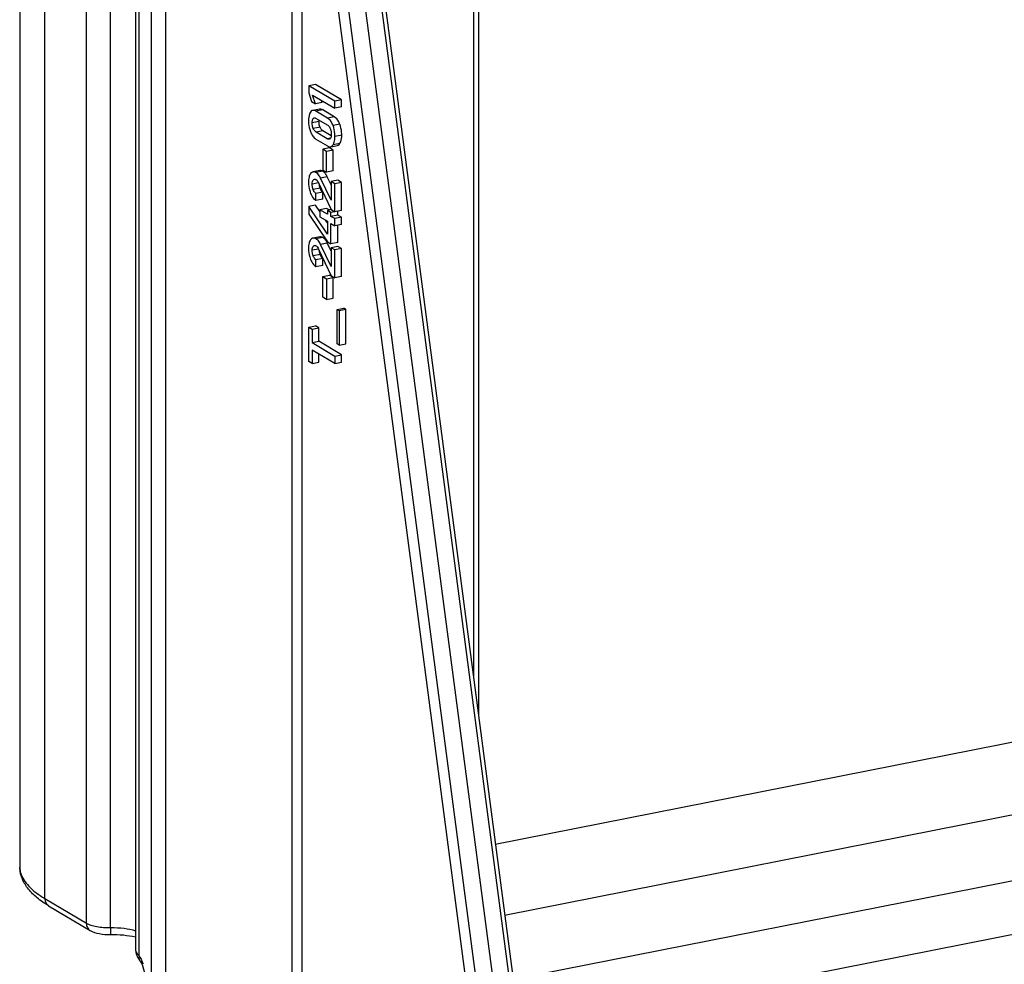
# Model space of a CAD drawing. Units: millimetres. Extents: x 0 to 420, y 0 to 297.
# Drawn here: x 300 to 319, y 185 to 203 of the extents above; entities that cross this region are included whole.
import ezdxf

# ---------------------------------------------------------------- set-up
doc = ezdxf.new("R2010")
doc.units = ezdxf.units.MM
doc.header["$LTSCALE"] = 23.1
doc.layers.get('0').update_dxf_attribs({"linetype": 'CONTINUOUS'})
doc.layers.add('RUNDUNGEN', color=7, linetype='CONTINUOUS')

msp = doc.modelspace()

# ---------------------------------------------------------------- linework, layer by layer
at = {"color": 7, "linetype": 'CONTINUOUS'}
for p, q in [((299.773, 207.9713), (299.773, 190.5025)), ((308.8868, 187.4445), (393.1594, 204.0854)), ((305.4407, 201.9979), (305.3108, 201.9722)), ((305.3108, 201.9722), (305.3108, 201.8369)), ((305.8115, 201.6756), (305.3108, 201.9722)), ((305.9414, 201.7013), (305.4407, 201.9979)), ((305.3108, 201.8369), (305.3626, 201.6721)), ((305.4387, 201.627), (305.3866, 201.792)), ((305.3866, 201.792), (305.8115, 201.5403)), ((305.5686, 201.6527), (305.5564, 201.6914)), ((305.9414, 201.7013), (305.8115, 201.6756)), ((305.9414, 201.5659), (305.9414, 201.7013)), ((305.3626, 201.6721), (305.4387, 201.627)), ((305.5184, 201.5245), (305.3885, 201.4989)), ((305.5686, 201.6527), (305.4387, 201.627)), ((305.8008, 201.3785), (305.5803, 201.5092)), ((305.8115, 201.5403), (305.8115, 201.6756)), ((305.9414, 201.5659), (305.8115, 201.5403)), ((305.6709, 201.3529), (305.4504, 201.4835)), ((305.4545, 201.3464), (305.6668, 201.2206)), ((305.4504, 200.9499), (305.6709, 200.8192)), ((305.6668, 200.9564), (305.4545, 201.0821)), ((305.7438, 201.0133), (305.5844, 201.1078)), ((305.7103, 200.7793), (305.5804, 200.7536)), ((305.5804, 200.7536), (305.5804, 200.356)), ((305.652, 200.7112), (305.5804, 200.7536)), ((305.7819, 200.7368), (305.7103, 200.7793)), ((305.7336, 200.8036), (305.8635, 200.8292)), ((305.7819, 200.7368), (305.652, 200.7112)), ((305.652, 200.3135), (305.652, 200.7112)), ((305.7819, 200.3392), (305.7819, 200.7368)), ((305.5242, 200.346), (305.3943, 200.3203)), ((305.7391, 199.7779), (305.5375, 200.1996)), ((305.5804, 200.356), (305.652, 200.3135)), ((305.7819, 200.3392), (305.652, 200.3135)), ((305.7391, 200.0752), (305.6674, 200.2253)), ((305.4987, 200.1104), (305.7433, 199.5982)), ((305.869, 200.1619), (305.7391, 200.1362)), ((305.7391, 200.1362), (305.7391, 199.7779)), ((305.8105, 200.094), (305.7391, 200.1362)), ((305.9404, 200.1196), (305.8105, 200.094)), ((305.8105, 199.5584), (305.8105, 200.094)), ((305.9404, 200.1196), (305.869, 200.1619)), ((305.9404, 199.584), (305.9404, 200.1196)), ((305.5803, 199.932), (305.4504, 199.9064)), ((305.4504, 199.7717), (305.4504, 199.9064)), ((305.5803, 199.7973), (305.5803, 199.932)), ((305.4407, 199.6847), (305.3108, 199.6591)), ((305.3108, 199.6591), (305.3108, 199.5089)), ((305.6688, 199.1293), (305.3108, 199.6591)), ((305.5248, 199.5603), (305.4407, 199.6847)), ((305.5803, 199.7973), (305.4504, 199.7717)), ((305.6547, 199.6198), (305.5248, 199.5942)), ((305.7033, 199.5911), (305.6547, 199.6198)), ((305.3108, 199.5089), (305.6688, 198.9823)), ((305.5248, 199.5942), (305.5248, 199.4595)), ((305.6688, 199.5089), (305.5248, 199.5942)), ((305.5248, 199.4595), (305.6688, 199.3742)), ((305.7431, 199.5989), (305.6688, 199.5843)), ((305.6688, 199.5843), (305.6688, 199.5089)), ((305.7364, 199.5443), (305.6688, 199.5843)), ((305.9404, 199.584), (305.7364, 199.5443)), ((305.7364, 199.4688), (305.7364, 199.5443)), ((305.8663, 199.4945), (305.7364, 199.4688)), ((305.8105, 199.425), (305.7364, 199.4688)), ((305.7433, 199.5982), (305.8105, 199.5584)), ((305.9404, 199.4506), (305.8105, 199.425)), ((305.8105, 199.2903), (305.8105, 199.425)), ((305.8663, 199.4945), (305.8663, 199.5699)), ((305.9404, 199.4506), (305.8663, 199.4945)), ((305.9404, 199.3159), (305.9404, 199.4506)), ((305.6688, 199.3472), (305.6384, 199.3922)), ((305.6688, 199.3742), (305.6688, 199.1293)), ((305.7364, 198.9423), (305.7364, 199.3341)), ((305.7364, 199.3341), (305.8105, 199.2903)), ((305.9404, 199.3159), (305.8105, 199.2903)), ((305.8663, 198.9679), (305.8663, 199.3013)), ((305.5242, 199.0789), (305.3943, 199.0532)), ((305.7391, 198.5108), (305.5375, 198.9325)), ((305.7391, 198.8081), (305.6674, 198.9582)), ((305.6688, 198.9823), (305.7364, 198.9423)), ((305.8663, 198.9679), (305.7364, 198.9423)), ((305.869, 198.8948), (305.7391, 198.8691)), ((305.7391, 198.8691), (305.7391, 198.5108)), ((305.8105, 198.8269), (305.7391, 198.8691)), ((305.9404, 198.8525), (305.869, 198.8948)), ((305.4987, 198.8433), (305.7433, 198.3311)), ((305.9404, 198.8525), (305.8105, 198.8269)), ((305.8105, 198.2913), (305.8105, 198.8269)), ((305.9404, 198.3169), (305.9404, 198.8525)), ((305.5803, 198.6649), (305.4504, 198.6393)), ((305.4504, 198.5046), (305.4504, 198.6393)), ((305.5803, 198.5302), (305.4504, 198.5046)), ((305.5803, 198.5302), (305.5803, 198.6649)), ((305.5804, 198.3161), (305.7103, 198.3417)), ((305.5804, 197.9184), (305.5804, 198.3161)), ((305.5804, 198.3161), (305.652, 198.2736)), ((305.652, 198.2736), (305.7819, 198.2993)), ((305.7819, 198.2993), (305.7103, 198.3417)), ((305.7433, 198.3311), (305.8105, 198.2913)), ((305.7819, 197.9016), (305.7819, 198.2993)), ((305.9404, 198.3169), (305.8105, 198.2913)), ((305.652, 198.2736), (305.652, 197.876)), ((305.652, 197.876), (305.5804, 197.9184)), ((305.652, 197.876), (305.7819, 197.9016)), ((305.8564, 197.6846), (305.9863, 197.7103)), ((305.8564, 197.0247), (305.8564, 197.6846)), ((305.8564, 197.6846), (305.8917, 197.6637)), ((305.8917, 197.6637), (306.0216, 197.6894)), ((305.8917, 197.6637), (305.8917, 197.0037)), ((306.0216, 197.6894), (305.9863, 197.7103)), ((306.0216, 197.0294), (306.0216, 197.6894)), ((305.3108, 197.3466), (305.4407, 197.3722)), ((305.3108, 196.6898), (305.3108, 197.3466)), ((305.3108, 197.3466), (305.378, 197.3068)), ((305.5079, 197.3324), (305.4407, 197.3722)), ((305.378, 197.3068), (305.5079, 197.3324)), ((305.378, 197.3068), (305.378, 197.0496)), ((305.5079, 197.0753), (305.5079, 197.3324)), ((305.378, 197.0496), (305.5079, 197.0753)), ((305.378, 197.0496), (305.8105, 196.7934)), ((305.9404, 196.8191), (305.5079, 197.0753)), ((305.8917, 197.0037), (305.8564, 197.0247)), ((305.8917, 197.0037), (306.0216, 197.0294)), ((305.378, 196.9072), (305.378, 196.65)), ((305.8105, 196.651), (305.378, 196.9072)), ((305.5079, 196.6757), (305.5079, 196.8302)), ((305.8105, 196.7934), (305.9404, 196.8191)), ((305.8105, 196.7934), (305.8105, 196.651)), ((305.9404, 196.6767), (305.9404, 196.8191)), ((305.378, 196.65), (305.3108, 196.6898)), ((305.378, 196.65), (305.5079, 196.6757)), ((305.8105, 196.651), (305.9404, 196.6767))]:
    msp.add_line(p, q, dxfattribs=at)
at = {"color": 9, "linetype": 'CONTINUOUS'}
for p, q in [((304.986, 206.5763), (304.986, 183.4256)), ((305.1819, 206.5577), (305.1819, 183.4698)), ((309.0655, 186.0848), (394.526, 202.9603)), ((309.227, 184.8568), (394.6299, 201.7209)), ((305.5803, 201.5092), (305.4504, 201.4835)), ((305.4436, 201.3517), (305.3983, 201.3427)), ((305.8008, 201.3785), (305.6709, 201.3529)), ((305.5079, 201.2852), (305.378, 201.2595)), ((305.5282, 201.1772), (305.3983, 201.1515)), ((305.9072, 201.2338), (305.7773, 201.2081)), ((305.5844, 201.1078), (305.4545, 201.0821)), ((305.73, 200.9688), (305.6668, 200.9564)), ((305.9445, 201.0266), (305.8146, 201.0009)), ((305.9072, 200.8629), (305.7773, 200.8372)), ((305.4484, 200.1773), (305.4007, 200.1679)), ((305.5796, 200.3333), (305.4497, 200.3077)), ((305.6674, 200.2253), (305.5375, 200.1996)), ((305.4987, 200.1104), (305.378, 200.0865)), ((305.5275, 200.0065), (305.3976, 199.9809)), ((309.5926, 183.8992), (391.8169, 200.1357)), ((305.5796, 199.0662), (305.4497, 199.0406)), ((305.4484, 198.9102), (305.4007, 198.9008)), ((305.6674, 198.9582), (305.5375, 198.9325)), ((305.4987, 198.8433), (305.378, 198.8194)), ((305.5275, 198.7394), (305.3976, 198.7138))]:
    msp.add_line(p, q, dxfattribs=at)
at = {"color": 7, "linetype": 'CONTINUOUS'}
for centre, radius, start, end in [((305.7978, 200.1109), 0.2898, 184.31296, 197.50898), ((305.7932, 200.1099), 0.2851, 197.5874, 201.25729), ((305.7978, 198.8438), 0.2898, 184.31294, 197.50895), ((305.7932, 198.8428), 0.2851, 197.58736, 201.25723)]:
    msp.add_arc(centre, radius, start, end, dxfattribs=at)
for points, knots in [([(305.3885, 201.4989), (305.3842, 201.498), (305.3659, 201.4921), (305.3519, 201.477), (305.3441, 201.4646)], [0, 0, 0, 0, 0.2307442, 1, 1, 1, 1]), ([(305.4504, 201.4835), (305.4449, 201.4868), (305.4261, 201.4967), (305.4034, 201.5018), (305.3885, 201.4989)], [0, 0, 0, 0, 0.2964605, 1, 1, 1, 1]), ([(305.5803, 201.5092), (305.5748, 201.5124), (305.5559, 201.5224), (305.5333, 201.5274), (305.5184, 201.5245)], [0, 0, 0, 0, 0.2964758, 1, 1, 1, 1]), ([(305.3441, 201.4646), (305.3376, 201.4544), (305.3124, 201.4039), (305.3064, 201.346), (305.3064, 201.302)], [0, 0, 0, 0, 0.215367, 1, 1, 1, 1]), ([(305.378, 201.2595), (305.378, 201.2681), (305.3791, 201.2965), (305.3855, 201.3271), (305.3983, 201.3427)], [0, 0, 0, 0, 0.2969578, 1, 1, 1, 1]), ([(305.3983, 201.3427), (305.3997, 201.3444), (305.4052, 201.3503), (305.4127, 201.3544), (305.4184, 201.3556)], [0, 0, 0, 0, 0.2732528, 1, 1, 1, 1]), ([(305.4184, 201.3556), (305.4213, 201.3561), (305.434, 201.3568), (305.4462, 201.3513), (305.4545, 201.3464)], [0, 0, 0, 0, 0.2310813, 1, 1, 1, 1]), ([(305.5079, 201.2852), (305.5079, 201.2877), (305.508, 201.2973), (305.5086, 201.3069), (305.5094, 201.3139)], [0, 0, 0, 0, 0.2656744, 1, 1, 1, 1]), ([(305.7773, 201.2081), (305.7714, 201.2245), (305.7481, 201.28), (305.708, 201.3309), (305.6709, 201.3529)], [0, 0, 0, 0, 0.2866066, 1, 1, 1, 1]), ([(305.9072, 201.2338), (305.9013, 201.2501), (305.878, 201.3056), (305.8379, 201.3565), (305.8008, 201.3785)], [0, 0, 0, 0, 0.2866066, 1, 1, 1, 1]), ([(305.3064, 201.302), (305.3064, 201.2846), (305.3095, 201.214), (305.3259, 201.1441), (305.3441, 201.094)], [0, 0, 0, 0, 0.2463227, 1, 1, 1, 1]), ([(305.3983, 201.1515), (305.3875, 201.1771), (305.3794, 201.2138), (305.378, 201.2505), (305.378, 201.2595)], [0, 0, 0, 0, 0.7539604, 1, 1, 1, 1]), ([(305.4545, 201.0821), (305.4492, 201.0853), (305.4245, 201.1026), (305.4075, 201.1295), (305.3983, 201.1515)], [0, 0, 0, 0, 0.2060856, 1, 1, 1, 1]), ([(305.5282, 201.1772), (305.5248, 201.1852), (305.5124, 201.2199), (305.5079, 201.2572), (305.5079, 201.2852)], [0, 0, 0, 0, 0.2373686, 1, 1, 1, 1]), ([(305.5844, 201.1078), (305.5784, 201.1113), (305.5538, 201.129), (305.5371, 201.1559), (305.5282, 201.1772)], [0, 0, 0, 0, 0.2320245, 1, 1, 1, 1]), ([(305.6668, 201.2206), (305.6722, 201.2174), (305.6971, 201.1998), (305.7142, 201.1726), (305.7234, 201.1504)], [0, 0, 0, 0, 0.2059108, 1, 1, 1, 1]), ([(305.7234, 201.1504), (305.7338, 201.1249), (305.7419, 201.0886), (305.7433, 201.0521), (305.7433, 201.0432)], [0, 0, 0, 0, 0.7541519, 1, 1, 1, 1]), ([(305.8146, 201.0009), (305.8146, 201.0182), (305.8114, 201.0886), (305.7953, 201.1582), (305.7773, 201.2081)], [0, 0, 0, 0, 0.2453681, 1, 1, 1, 1]), ([(305.9445, 201.0266), (305.9445, 201.0439), (305.9414, 201.1142), (305.9252, 201.1838), (305.9072, 201.2338)], [0, 0, 0, 0, 0.2453681, 1, 1, 1, 1]), ([(305.3441, 201.094), (305.3553, 201.0631), (305.3816, 201.0075), (305.4266, 200.964), (305.4504, 200.9499)], [0, 0, 0, 0, 0.5430332, 1, 1, 1, 1]), ([(305.7043, 200.9466), (305.7013, 200.946), (305.688, 200.9454), (305.6754, 200.9512), (305.6668, 200.9564)], [0, 0, 0, 0, 0.2307369, 1, 1, 1, 1]), ([(305.7234, 200.9587), (305.7221, 200.9571), (305.7169, 200.9515), (305.7097, 200.9477), (305.7043, 200.9466)], [0, 0, 0, 0, 0.2731124, 1, 1, 1, 1]), ([(305.7433, 201.0432), (305.7433, 201.0266), (305.7416, 200.9975), (305.7315, 200.9686), (305.7234, 200.9587)], [0, 0, 0, 0, 0.5648308, 1, 1, 1, 1]), ([(305.789, 200.8589), (305.7935, 200.8685), (305.8103, 200.914), (305.8146, 200.9632), (305.8146, 201.0009)], [0, 0, 0, 0, 0.2189425, 1, 1, 1, 1]), ([(305.9072, 200.8629), (305.9137, 200.8731), (305.9387, 200.9241), (305.9445, 200.9823), (305.9445, 201.0266)], [0, 0, 0, 0, 0.2147686, 1, 1, 1, 1]), ([(305.6709, 200.8192), (305.6764, 200.8159), (305.6955, 200.8058), (305.7185, 200.8006), (305.7336, 200.8036)], [0, 0, 0, 0, 0.2964128, 1, 1, 1, 1]), ([(305.7336, 200.8036), (305.7378, 200.8044), (305.7558, 200.8102), (305.7696, 200.8251), (305.7773, 200.8372)], [0, 0, 0, 0, 0.2311884, 1, 1, 1, 1]), ([(305.8635, 200.8292), (305.8677, 200.8301), (305.8857, 200.8359), (305.8995, 200.8507), (305.9072, 200.8629)], [0, 0, 0, 0, 0.2311775, 1, 1, 1, 1]), ([(305.3485, 200.289), (305.3328, 200.2691), (305.3102, 200.212), (305.3064, 200.1526), (305.3064, 200.1187)], [0, 0, 0, 0, 0.4282841, 1, 1, 1, 1]), ([(305.3943, 200.3203), (305.3901, 200.3195), (305.3721, 200.3138), (305.3575, 200.3003), (305.3485, 200.289)], [0, 0, 0, 0, 0.2276164, 1, 1, 1, 1]), ([(305.4497, 200.3077), (305.445, 200.3105), (305.4281, 200.3193), (305.4077, 200.323), (305.3943, 200.3203)], [0, 0, 0, 0, 0.2860929, 1, 1, 1, 1]), ([(305.4219, 200.1798), (305.4285, 200.1811), (305.4385, 200.1796), (305.4468, 200.1754), (305.449, 200.174)], [0, 0, 0, 0, 0.7233114, 1, 1, 1, 1]), ([(305.5375, 200.1996), (305.5326, 200.2099), (305.5142, 200.2452), (305.4893, 200.278), (305.467, 200.2958)], [0, 0, 0, 0, 0.284668, 1, 1, 1, 1]), ([(305.5796, 200.3333), (305.5764, 200.3352), (305.5645, 200.3417), (305.5513, 200.3459), (305.5415, 200.3468)], [0, 0, 0, 0, 0.2765086, 1, 1, 1, 1]), ([(305.6411, 200.2721), (305.6388, 200.2755), (305.63, 200.288), (305.6201, 200.2998), (305.6122, 200.3077)], [0, 0, 0, 0, 0.2630226, 1, 1, 1, 1]), ([(305.6674, 200.2253), (305.6654, 200.2295), (305.6574, 200.2456), (305.6484, 200.2612), (305.6411, 200.2721)], [0, 0, 0, 0, 0.264042, 1, 1, 1, 1]), ([(305.3064, 200.1187), (305.3064, 200.0657), (305.3173, 199.994), (305.3413, 199.927), (305.3482, 199.9102)], [0, 0, 0, 0, 0.7448241, 1, 1, 1, 1]), ([(305.378, 200.0865), (305.378, 200.1031), (305.3797, 200.1317), (305.3918, 200.1595), (305.4007, 200.1679)], [0, 0, 0, 0, 0.5763548, 1, 1, 1, 1]), ([(305.3976, 199.9809), (305.3877, 200.0061), (305.3795, 200.0418), (305.378, 200.0777), (305.378, 200.0865)], [0, 0, 0, 0, 0.7543724, 1, 1, 1, 1]), ([(305.449, 200.174), (305.4511, 200.1728), (305.4596, 200.1669), (305.467, 200.1595), (305.4723, 200.1536)], [0, 0, 0, 0, 0.2292418, 1, 1, 1, 1]), ([(305.4723, 200.1536), (305.4749, 200.1507), (305.4852, 200.1373), (305.4931, 200.1222), (305.4987, 200.1104)], [0, 0, 0, 0, 0.2273789, 1, 1, 1, 1]), ([(305.5803, 199.932), (305.5746, 199.9361), (305.5513, 199.9563), (305.5361, 199.9844), (305.5275, 200.0065)], [0, 0, 0, 0, 0.2264405, 1, 1, 1, 1]), ([(305.3482, 199.9102), (305.3547, 199.8942), (305.3787, 199.842), (305.4155, 199.7924), (305.4504, 199.7717)], [0, 0, 0, 0, 0.2987885, 1, 1, 1, 1]), ([(305.4504, 199.9064), (305.4452, 199.9101), (305.4217, 199.9301), (305.4064, 199.9582), (305.3976, 199.9809)], [0, 0, 0, 0, 0.2078001, 1, 1, 1, 1]), ([(305.3943, 199.0532), (305.3901, 199.0524), (305.3721, 199.0467), (305.3575, 199.0332), (305.3485, 199.0219)], [0, 0, 0, 0, 0.2276164, 1, 1, 1, 1]), ([(305.4497, 199.0406), (305.445, 199.0434), (305.4281, 199.0522), (305.4077, 199.0559), (305.3943, 199.0532)], [0, 0, 0, 0, 0.2860929, 1, 1, 1, 1]), ([(305.5796, 199.0662), (305.5749, 199.069), (305.558, 199.0779), (305.5376, 199.0815), (305.5242, 199.0789)], [0, 0, 0, 0, 0.2860927, 1, 1, 1, 1]), ([(305.627, 199.0241), (305.6246, 199.0271), (305.6152, 199.0381), (305.6047, 199.0481), (305.5963, 199.0547)], [0, 0, 0, 0, 0.2618955, 1, 1, 1, 1]), ([(305.3485, 199.0219), (305.3328, 199.002), (305.3102, 198.9449), (305.3064, 198.8855), (305.3064, 198.8516)], [0, 0, 0, 0, 0.4282841, 1, 1, 1, 1]), ([(305.378, 198.8194), (305.378, 198.836), (305.3797, 198.8646), (305.3918, 198.8924), (305.4007, 198.9008)], [0, 0, 0, 0, 0.5763548, 1, 1, 1, 1]), ([(305.4219, 198.9126), (305.4285, 198.914), (305.4385, 198.9125), (305.4468, 198.9083), (305.449, 198.9069)], [0, 0, 0, 0, 0.7233114, 1, 1, 1, 1]), ([(305.449, 198.9069), (305.4511, 198.9057), (305.4596, 198.8998), (305.467, 198.8924), (305.4723, 198.8865)], [0, 0, 0, 0, 0.2292422, 1, 1, 1, 1]), ([(305.5375, 198.9325), (305.5326, 198.9428), (305.5142, 198.9781), (305.4893, 199.0109), (305.467, 199.0286)], [0, 0, 0, 0, 0.284668, 1, 1, 1, 1]), ([(305.4723, 198.8865), (305.4749, 198.8836), (305.4852, 198.8702), (305.4931, 198.8551), (305.4987, 198.8433)], [0, 0, 0, 0, 0.2273785, 1, 1, 1, 1]), ([(305.6674, 198.9582), (305.6644, 198.9645), (305.6528, 198.9875), (305.6389, 199.0095), (305.627, 199.0241)], [0, 0, 0, 0, 0.2710615, 1, 1, 1, 1]), ([(305.3064, 198.8516), (305.3064, 198.7986), (305.3173, 198.7269), (305.3413, 198.6599), (305.3482, 198.6431)], [0, 0, 0, 0, 0.7448239, 1, 1, 1, 1]), ([(305.3976, 198.7138), (305.3877, 198.739), (305.3795, 198.7747), (305.378, 198.8106), (305.378, 198.8194)], [0, 0, 0, 0, 0.7543725, 1, 1, 1, 1]), ([(305.4504, 198.6393), (305.4452, 198.643), (305.4217, 198.663), (305.4064, 198.6911), (305.3976, 198.7138)], [0, 0, 0, 0, 0.2078, 1, 1, 1, 1]), ([(305.5803, 198.6649), (305.5746, 198.669), (305.5513, 198.6892), (305.5361, 198.7173), (305.5275, 198.7394)], [0, 0, 0, 0, 0.2264401, 1, 1, 1, 1]), ([(305.3482, 198.6431), (305.3547, 198.6271), (305.3787, 198.5749), (305.4155, 198.5253), (305.4504, 198.5046)], [0, 0, 0, 0, 0.2987885, 1, 1, 1, 1])]:
    msp.add_open_spline(points, degree=3, knots=knots, dxfattribs=at)
for points in [[(305.7773, 200.8372), (305.7817, 200.8442), (305.7856, 200.8515), (305.789, 200.8589)], [(305.4007, 200.1679), (305.4065, 200.1734), (305.4139, 200.1782), (305.4219, 200.1798)], [(305.467, 200.2958), (305.4615, 200.3001), (305.4557, 200.3041), (305.4497, 200.3077)], [(305.5415, 200.3468), (305.5358, 200.3473), (305.5299, 200.3471), (305.5242, 200.346)], [(305.5963, 200.3218), (305.591, 200.326), (305.5854, 200.3299), (305.5796, 200.3333)], [(305.6122, 200.3077), (305.6072, 200.3127), (305.6019, 200.3175), (305.5963, 200.3218)], [(305.5963, 199.0547), (305.591, 199.0589), (305.5854, 199.0628), (305.5796, 199.0662)], [(305.4007, 198.9008), (305.4065, 198.9063), (305.4139, 198.9111), (305.4219, 198.9126)], [(305.467, 199.0286), (305.4615, 199.033), (305.4557, 199.037), (305.4497, 199.0406)]]:
    msp.add_open_spline(points, degree=3, dxfattribs=at)
at = {"layer": 'RUNDUNGEN', "color": 9, "linetype": 'CONTINUOUS'}
for p, q in [((300.2553, 186.4005), (300.2553, 207.3556)), ((308.4658, 207.2825), (308.4658, 190.6463)), ((301.0515, 185.9289), (301.0515, 206.884)), ((301.516, 185.8437), (301.516, 206.7989)), ((306.304, 206.51), (309.835, 179.6523)), ((302.0592, 185.301), (302.0592, 206.287)), ((309.0231, 179.5127), (305.4916, 206.3742)), ((309.222, 179.5312), (305.691, 206.389)), ((302.3007, 182.3336), (302.3007, 206.144)), ((302.5708, 182.3079), (302.5708, 206.1184)), ((300.2553, 186.4005), (301.0515, 185.9289))]:
    msp.add_line(p, q, dxfattribs=at)
at = {"layer": 'RUNDUNGEN', "color": 7, "linetype": 'CONTINUOUS'}
for p, q in [((308.5628, 207.3423), (308.5628, 189.9085)), ((305.9724, 206.6746), (309.5325, 179.5946)), ((306.3765, 206.5384), (309.9079, 179.6776)), ((301.9923, 206.374), (301.9923, 185.417)), ((299.773, 190.5025), (299.7737, 186.9932)), ((299.774, 186.9834), (299.7737, 186.9932)), ((300.3266, 186.2626), (301.1227, 185.791))]:
    msp.add_line(p, q, dxfattribs=at)
for points in [[(301.9923, 185.4176), (301.9955, 185.3772), (302.0057, 185.3355), (302.0212, 185.2975), (302.0399, 185.2632), (302.0615, 185.2303), (302.0719, 185.216)], [(302.0717, 185.2163), (302.084, 185.1982), (302.1002, 185.1699), (302.1168, 185.135), (302.1325, 185.0944), (302.1465, 185.0497), (302.1579, 185.0025), (302.1662, 184.9546), (302.1713, 184.908), (302.1731, 184.8643)]]:
    msp.add_lwpolyline(points, dxfattribs=at)
at = {"layer": 'RUNDUNGEN', "color": 9, "linetype": 'CONTINUOUS'}
msp.add_arc((301.4047, 184.8683), 0.7868, 20.27698, 24.70474, dxfattribs=at)
for points in [[(299.7737, 186.9932), (299.7755, 186.9596), (299.7814, 186.9261), (299.7908, 186.8939)], [(301.9923, 185.417), (301.9923, 185.4139), (301.9925, 185.4108), (301.9929, 185.4078)]]:
    msp.add_open_spline(points, degree=3, dxfattribs=at)
at = {"layer": 'RUNDUNGEN', "color": 7, "linetype": 'CONTINUOUS'}
for points, knots in [([(300.3266, 186.2626), (300.2508, 186.3075), (300.111, 186.402), (299.9358, 186.5716), (299.8135, 186.7654), (299.7779, 186.9112), (299.7739, 186.9834)], [0, 0, 0, 0, 0.2801051, 0.5343663, 0.7700995, 1, 1, 1, 1]), ([(301.1227, 185.791), (301.1762, 185.7593), (301.3055, 185.7196), (301.4378, 185.7105), (301.5077, 185.712)], [0, 0, 0, 0, 0.4708337, 1, 1, 1, 1]), ([(301.5077, 185.712), (301.5935, 185.7139), (301.7565, 185.7081), (301.9179, 185.683), (301.9925, 185.6644)], [0, 0, 0, 0, 0.5275654, 1, 1, 1, 1])]:
    msp.add_open_spline(points, degree=3, knots=knots, dxfattribs=at)
at = {"layer": 'RUNDUNGEN', "color": 9, "linetype": 'CONTINUOUS'}
for points, knots in [([(299.7908, 186.8939), (299.8187, 186.7983), (299.9135, 186.6593), (300.0864, 186.5083), (300.1956, 186.4359), (300.2553, 186.4005)], [0, 0, 0, 0, 0.4330617, 0.6979367, 1, 1, 1, 1]), ([(300.2553, 186.4005), (300.2553, 186.3726), (300.2664, 186.3178), (300.3046, 186.2757), (300.3266, 186.2626)], [0, 0, 0, 0, 0.5210194, 1, 1, 1, 1]), ([(301.0515, 185.9289), (301.0515, 185.901), (301.0625, 185.8462), (301.1007, 185.8041), (301.1227, 185.791)], [0, 0, 0, 0, 0.5210194, 1, 1, 1, 1]), ([(301.0515, 185.9289), (301.0781, 185.9131), (301.1429, 185.8867), (301.2976, 185.8499), (301.4265, 185.8418), (301.516, 185.8437)], [0, 0, 0, 0, 0.1949512, 0.4365869, 1, 1, 1, 1]), ([(301.516, 185.8437), (301.516, 185.826), (301.5157, 185.7942), (301.5144, 185.757), (301.5127, 185.7343), (301.5113, 185.7224), (301.5101, 185.7163), (301.5087, 185.7121), (301.5077, 185.712)], [0, 0, 0, 0, 0.4018628, 0.7197826, 0.8374266, 0.9239129, 0.9778231, 1, 1, 1, 1]), ([(301.516, 185.8437), (301.602, 185.8456), (301.7632, 185.8379), (301.9223, 185.8067), (301.9934, 185.7829)], [0, 0, 0, 0, 0.5343532, 1, 1, 1, 1]), ([(301.9929, 185.4078), (301.9952, 185.3902), (302.0145, 185.3507), (302.0423, 185.3188), (302.0592, 185.301)], [0, 0, 0, 0, 0.4192659, 1, 1, 1, 1]), ([(302.0592, 185.301), (302.0555, 185.2859), (302.0526, 185.256), (302.0635, 185.2273), (302.0717, 185.2163)], [0, 0, 0, 0, 0.5310804, 1, 1, 1, 1]), ([(302.0592, 185.301), (302.0648, 185.2935), (302.0876, 185.2605), (302.1067, 185.2251), (302.1195, 185.1972)], [0, 0, 0, 0, 0.2342317, 1, 1, 1, 1])]:
    msp.add_open_spline(points, degree=3, knots=knots, dxfattribs=at)

doc.saveas('drawing.dxf')
